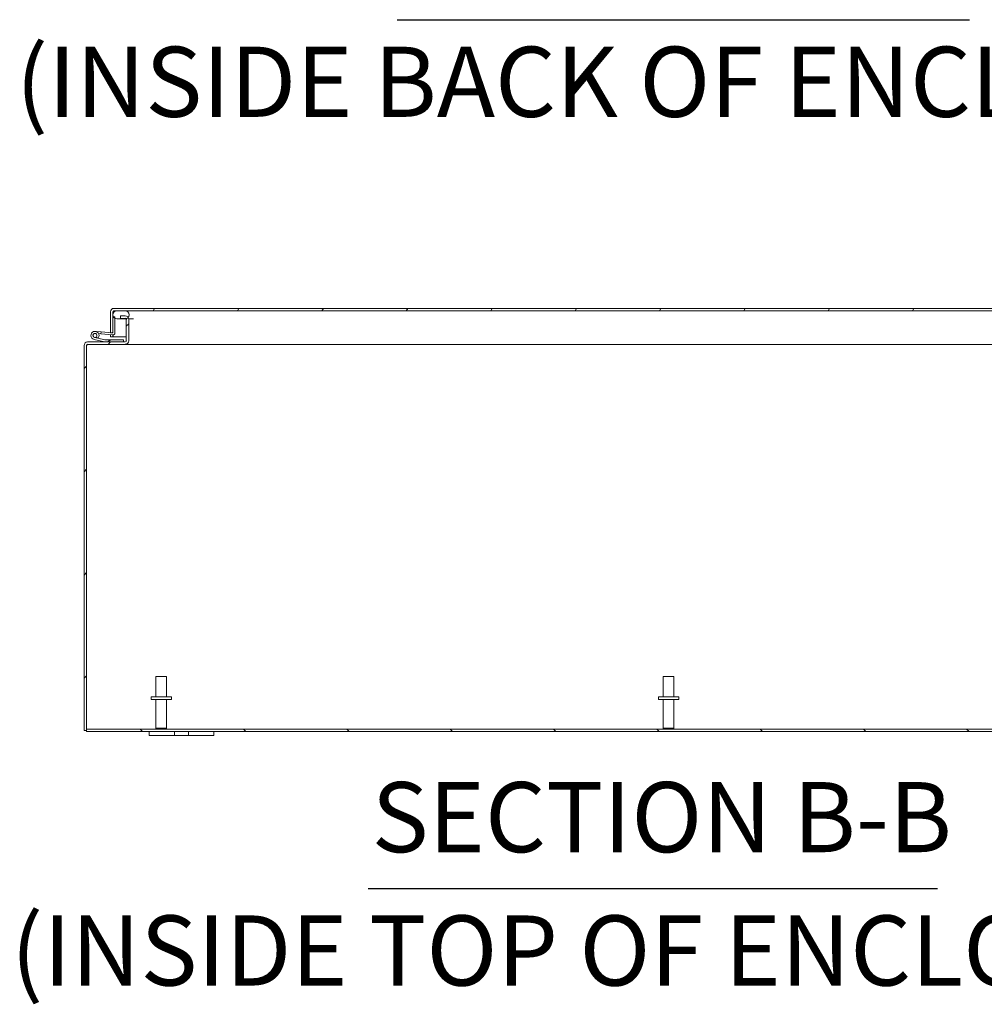
# Model space of a CAD drawing. Units: inches. Extents: x 11 to 292, y 6 to 180.
# Drawn here: x 205 to 234, y 34 to 65 of the extents above; entities that cross this region are included whole.
import ezdxf

# ---------------------------------------------------------------- set-up
doc = ezdxf.new("R2010")
doc.units = ezdxf.units.IN
doc.header["$LTSCALE"] = 18
doc.header["$MEASUREMENT"] = 0
for name, color, linetype, lineweight in [('Hatch (ANSI)', 7, 'Continuous', 5), ('Symbol (ANSI)', 7, 'Continuous', 5), ('Visible (ANSI)', 7, 'Continuous', 5)]:
    doc.layers.add(name, color=color, linetype=linetype, lineweight=lineweight)
doc.styles.add('DEFAULT-ANSI', font='tahoma.ttf')
doc.styles.add('Text Style168', font='tahoma.ttf')

msp = doc.modelspace()

# ---------------------------------------------------------------- hatches: boundary and pattern name
at = {"layer": 'Hatch (ANSI)'}
h = msp.add_hatch(dxfattribs=at)
h.set_pattern_fill('ANSI31', color=256, scale=18, angle=15, style=0)
edge = h.paths.add_edge_path()
edge.add_line((241.865, 55.759), (241.865, 54.989))
edge.add_line((241.865, 54.989), (241.939, 54.989))
edge.add_line((241.939, 54.989), (241.939, 55.759))
edge.add_ellipse((241.833, 55.759), major_axis=(0, 0.105), ratio=1, start_angle=270, end_angle=360)
edge.add_line((241.833, 55.864), (207.669, 55.864))
edge.add_ellipse((207.669, 55.759), major_axis=(-0.105, 0), ratio=1, start_angle=270, end_angle=360)
edge.add_line((207.564, 55.759), (207.564, 55.114))
edge.add_line((207.564, 55.114), (207.622, 55.114))
edge.add_line((207.622, 55.114), (207.638, 55.114))
edge.add_line((207.638, 55.114), (207.638, 55.14))
edge.add_line((207.638, 55.14), (207.638, 55.609))
edge.add_line((207.638, 55.609), (207.638, 55.759))
edge.add_ellipse((207.669, 55.759), major_axis=(0, 0.0312), ratio=1, start_angle=0, end_angle=90, ccw=False)
edge.add_line((207.669, 55.79), (207.763, 55.79))
edge.add_line((207.763, 55.79), (208.013, 55.79))
edge.add_line((208.013, 55.79), (241.49, 55.79))
edge.add_line((241.49, 55.79), (241.74, 55.79))
edge.add_line((241.74, 55.79), (241.833, 55.79))
edge.add_ellipse((241.833, 55.759), major_axis=(0, 0.0312), ratio=1, start_angle=270, end_angle=360, ccw=False)
h = msp.add_hatch(dxfattribs=at)
h.set_pattern_fill('ANSI31', color=256, scale=18, style=0)
edge = h.paths.add_edge_path()
edge.add_ellipse((208.02, 54.862), major_axis=(0.105, 0), ratio=1, start_angle=270, end_angle=360)
edge.add_line((208.125, 54.862), (208.125, 55.526))
edge.add_ellipse((208.02, 55.526), major_axis=(0, 0.105), ratio=1, start_angle=270, end_angle=303.5189)
edge.add_ellipse((208.02, 55.526), major_axis=(-0.0581, 0.0877), ratio=1, start_angle=270, end_angle=326.4811)
edge.add_line((208.02, 55.631), (207.875, 55.631))
edge.add_line((207.875, 55.631), (207.875, 55.557))
edge.add_line((207.875, 55.557), (208.02, 55.557))
edge.add_ellipse((208.02, 55.526), major_axis=(0, 0.0312), ratio=1, start_angle=305.8376, end_angle=360, ccw=False)
edge.add_ellipse((208.02, 55.526), major_axis=(0.0253, 0.0183), ratio=1, start_angle=324.1624, end_angle=360, ccw=False)
edge.add_line((208.051, 55.526), (208.051, 54.862))
edge.add_ellipse((208.02, 54.862), major_axis=(0, -0.0312), ratio=1, start_angle=0, end_angle=90, ccw=False)
edge.add_line((208.02, 54.83), (207.96, 54.83))
edge.add_line((207.96, 54.83), (207.387, 54.83))
edge.add_line((207.387, 54.83), (206.856, 54.83))
edge.add_ellipse((206.856, 54.725), major_axis=(0, 0.105), ratio=1, start_angle=0, end_angle=90)
edge.add_line((206.75, 54.725), (206.75, 42.867))
edge.add_line((206.75, 42.867), (206.824, 42.867))
edge.add_line((206.824, 42.867), (206.824, 42.904))
edge.add_line((206.824, 42.904), (206.824, 54.725))
edge.add_ellipse((206.856, 54.725), major_axis=(0, 0.0313), ratio=1, start_angle=0, end_angle=90, ccw=False)
edge.add_line((206.856, 54.756), (208.02, 54.756))
h = msp.add_hatch(dxfattribs=at)
h.set_pattern_fill('ANSI31', color=256, scale=18, angle=105, style=0)
edge = h.paths.add_edge_path()
edge.add_ellipse((207.635, 55.11), major_axis=(-0.0054, -0.0623), ratio=1, start_angle=0, end_angle=95)
edge.add_line((207.698, 55.11), (207.698, 55.558))
edge.add_line((207.698, 55.558), (207.698, 55.604))
edge.add_line((207.698, 55.604), (207.651, 55.608))
edge.add_line((207.651, 55.608), (207.638, 55.609))
edge.add_line((207.638, 55.609), (207.638, 55.14))
edge.add_ellipse((207.608, 55.14), major_axis=(0, -0.03), ratio=1, start_angle=28.8954, end_angle=90, ccw=False)
edge.add_ellipse((207.608, 55.14), major_axis=(0.0145, -0.0263), ratio=1, start_angle=326.1046, end_angle=360, ccw=False)
edge.add_line((207.605, 55.11), (207.275, 55.139))
edge.add_line((207.275, 55.139), (207.27, 55.079))
edge.add_line((207.27, 55.079), (207.63, 55.048))
h = msp.add_hatch(dxfattribs=at)
h.set_pattern_fill('ANSI31', color=256, scale=18, angle=90, style=0)
edge = h.paths.add_edge_path()
edge.add_line((241.74, 55.79), (241.49, 55.79))
edge.add_ellipse((241.49, 55.665), major_axis=(-0.125, 0), ratio=1, start_angle=270, end_angle=399.7811)
edge.add_ellipse((241.49, 55.665), major_axis=(0.08, -0.0961), ratio=1, start_angle=270, end_angle=304.4541)
edge.add_ellipse((241.49, 55.665), major_axis=(0.12, -0.034), ratio=1, start_angle=270, end_angle=285.7648)
edge.add_line((241.49, 55.54), (241.74, 55.54))
edge.add_ellipse((241.74, 55.665), major_axis=(0.125, 0), ratio=1, start_angle=270, end_angle=450)
edge = h.paths.add_edge_path()
edge.add_line((208.013, 55.79), (207.763, 55.79))
edge.add_ellipse((207.763, 55.665), major_axis=(-0.125, 0), ratio=1, start_angle=270, end_angle=387.004)
edge.add_ellipse((207.763, 55.665), major_axis=(0.057, -0.111), ratio=1, start_angle=270, end_angle=301.6638)
edge.add_ellipse((207.763, 55.665), major_axis=(0.107, -0.065), ratio=1, start_angle=270, end_angle=301.3323)
edge.add_line((207.763, 55.54), (208.013, 55.54))
edge.add_ellipse((208.013, 55.665), major_axis=(0.125, 0), ratio=1, start_angle=270, end_angle=285.3142)
edge.add_ellipse((208.013, 55.665), major_axis=(0.121, 0.033), ratio=1, start_angle=270, end_angle=304.4525)
edge.add_ellipse((208.013, 55.665), major_axis=(0.0807, 0.0954), ratio=1, start_angle=270, end_angle=400.2333)
h = msp.add_hatch(dxfattribs=at)
h.set_pattern_fill('ANSI31', color=256, scale=18, angle=-15, style=0)
edge = h.paths.add_edge_path()
edge.add_line((207.96, 54.83), (207.96, 54.893))
edge.add_line((207.96, 54.893), (207.394, 54.893))
edge.add_ellipse((207.394, 54.908), major_axis=(-0.015, 0), ratio=1, start_angle=76.5948, end_angle=90, ccw=False)
edge.add_line((207.391, 54.893), (207.176, 54.944))
edge.add_ellipse((207.085, 55.03), major_axis=(0.0859, 0.0908), ratio=1, start_angle=270, end_angle=270.0035)
edge.add_line((207.176, 54.944), (207.07, 54.969))
edge.add_ellipse((207.085, 55.03), major_axis=(-0.0608, 0.0145), ratio=1, start_angle=130.5358, end_angle=450, ccw=False)
edge.add_line((207.113, 54.975), (207.186, 54.957))
edge.add_ellipse((207.085, 55.03), major_axis=(0.073, 0.101), ratio=1, start_angle=270, end_angle=202.3354)
edge.add_line((207.056, 54.909), (207.383, 54.831))
edge.add_ellipse((207.387, 54.845), major_axis=(0.0146, -0.0035), ratio=1, start_angle=270, end_angle=283.4052)
edge.add_line((207.387, 54.83), (207.96, 54.83))
h = msp.add_hatch(dxfattribs=at)
h.set_pattern_fill('ANSI31', color=256, scale=18, style=0)
edge = h.paths.add_edge_path()
edge.add_ellipse((207.085, 55.03), major_axis=(-0.0476, 0.0365), ratio=1, start_angle=0, end_angle=360)
h = msp.add_hatch(dxfattribs=at)
h.set_pattern_fill('ANSI31', color=256, scale=18, angle=90, style=0)
h.paths.add_polyline_path([(242.676, 42.83), (242.676, 42.867), (242.676, 42.904), (206.824, 42.904), (206.824, 42.867), (206.824, 42.83)])

# ---------------------------------------------------------------- linework, layer by layer
at = {"layer": 'Symbol (ANSI)', "lineweight": 30}
for p, q in [((216.392, 64.755), (234.022, 64.755)), ((215.495, 37.999), (233.034, 37.999))]:
    msp.add_line(p, q, dxfattribs=at)
at = {"layer": 'Visible (ANSI)'}
for p, q in [((241.833, 55.864), (207.669, 55.864)), ((207.564, 55.759), (207.564, 55.114)), ((207.638, 55.114), (207.638, 55.759)), ((207.698, 55.604), (207.638, 55.609)), ((207.638, 55.609), (207.638, 55.14)), ((207.649, 55.716), (207.649, 55.759)), ((207.649, 55.608), (207.649, 55.613)), ((207.669, 55.79), (241.833, 55.79)), ((207.698, 55.11), (207.698, 55.604)), ((208.013, 55.79), (207.763, 55.79)), ((207.763, 55.54), (208.013, 55.54)), ((208.02, 55.631), (207.875, 55.631)), ((207.875, 55.631), (207.875, 55.557)), ((207.875, 55.557), (208.02, 55.557)), ((208.013, 55.54), (208.048, 55.54)), ((208.051, 55.526), (208.051, 54.862)), ((208.125, 55.54), (208.27, 55.54)), ((208.125, 54.862), (208.125, 55.526)), ((207.056, 54.909), (207.383, 54.831)), ((207.176, 54.944), (207.07, 54.969)), ((207.096, 55.155), (207.275, 55.139)), ((207.113, 54.975), (207.186, 54.957)), ((207.391, 54.893), (207.176, 54.944)), ((207.27, 55.079), (207.197, 55.086)), ((207.275, 55.139), (207.27, 55.079)), ((207.27, 55.079), (207.63, 55.048)), ((207.605, 55.11), (207.275, 55.139)), ((207.96, 54.893), (207.394, 54.893)), ((207.564, 55.114), (207.638, 55.114)), ((207.564, 54.989), (207.564, 55.054)), ((207.638, 54.989), (207.564, 54.989)), ((207.638, 55.048), (207.638, 54.989)), ((207.649, 54.989), (207.649, 55.049)), ((207.649, 54.989), (208.051, 54.989)), ((207.96, 54.83), (207.96, 54.893)), ((206.75, 54.725), (206.75, 42.867)), ((206.824, 42.867), (206.824, 54.725)), ((206.829, 54.725), (206.824, 54.721)), ((208.02, 54.83), (206.856, 54.83)), ((206.856, 54.756), (208.02, 54.756)), ((207.387, 54.83), (207.96, 54.83)), ((208.06, 54.756), (208.02, 54.756)), ((208.06, 54.764), (208.06, 54.756)), ((239.012, 54.756), (208.06, 54.756)), ((208.125, 54.86), (208.125, 54.862)), ((208.125, 54.861), (208.125, 54.861)), ((208.125, 54.86), (208.125, 54.859)), ((208.96, 44.529), (209.29, 44.529)), ((208.96, 43.904), (208.96, 44.529)), ((209.29, 43.904), (209.29, 44.529)), ((224.585, 44.529), (224.915, 44.529)), ((224.585, 43.904), (224.585, 44.529)), ((224.915, 43.904), (224.915, 44.529)), ((209.438, 43.904), (208.813, 43.904)), ((208.813, 43.904), (208.813, 43.819)), ((209.438, 43.819), (208.813, 43.819)), ((208.96, 43.819), (208.96, 42.939)), ((209.29, 43.819), (209.29, 42.939)), ((209.438, 43.904), (209.438, 43.819)), ((225.063, 43.904), (224.438, 43.904)), ((224.438, 43.904), (224.438, 43.819)), ((225.063, 43.819), (224.438, 43.819)), ((224.585, 43.819), (224.585, 42.939)), ((224.915, 43.819), (224.915, 42.939)), ((225.063, 43.904), (225.063, 43.819)), ((206.75, 42.867), (206.824, 42.867)), ((242.676, 42.904), (206.824, 42.904)), ((206.824, 42.904), (206.824, 42.83)), ((206.824, 42.83), (242.676, 42.83)), ((208.75, 42.83), (208.75, 42.705)), ((208.96, 42.939), (209.29, 42.939)), ((208.995, 42.904), (208.96, 42.939)), ((209.255, 42.904), (209.29, 42.939)), ((209.531, 42.705), (209.531, 42.83)), ((209.969, 42.83), (209.969, 42.705)), ((210.75, 42.705), (210.75, 42.83)), ((224.585, 42.939), (224.915, 42.939)), ((224.62, 42.904), (224.585, 42.939)), ((224.88, 42.904), (224.915, 42.939)), ((209, 42.705), (208.75, 42.705)), ((209, 42.705), (209.406, 42.705)), ((209.531, 42.705), (209.406, 42.705)), ((209.969, 42.705), (209.531, 42.705)), ((210.094, 42.705), (209.969, 42.705)), ((210.094, 42.705), (210.5, 42.705)), ((210.75, 42.705), (210.5, 42.705))]:
    msp.add_line(p, q, dxfattribs=at)
msp.add_circle((207.085, 55.03), 0.06, dxfattribs=at)
for centre, radius, start, end in [((207.669, 55.759), 0.105, 90, 180), ((207.669, 55.759), 0.0312, 90, 180), ((207.763, 55.665), 0.125, 90, 270), ((208.013, 55.665), 0.125, 270, 90), ((208.02, 55.526), 0.105, 0, 90), ((208.02, 55.526), 0.0312, 0, 90), ((207.085, 55.03), 0.125, 324.2594, 256.5948), ((207.085, 55.03), 0.0625, 297.1289, 256.5931), ((207.085, 55.03), 0.0625, 256.5931, 297.1289), ((207.085, 55.03), 0.125, 316.5931, 324.2594), ((207.085, 55.03), 0.125, 316.5895, 316.5931), ((207.394, 54.908), 0.015, 256.5948, 270), ((207.608, 55.14), 0.03, 265, 0), ((207.635, 55.11), 0.0625, 265, 0), ((206.856, 54.725), 0.105, 90, 180), ((206.856, 54.725), 0.0313, 90, 180), ((207.387, 54.845), 0.015, 256.5948, 270), ((208.02, 54.862), 0.105, 270, 0), ((208.02, 54.862), 0.0312, 270, 0)]:
    msp.add_arc(centre, radius, start, end, dxfattribs=at)
for points, knots in [([(207.669, 55.79), (207.663, 55.79), (207.657, 55.778), (207.65, 55.763), (207.65, 55.762), (207.649, 55.76), (207.649, 55.759)], [0, 0, 0, 0, 0.91101, 0.91101, 0.91101, 1, 1, 1, 1]), ([(206.895, 54.756), (206.875, 54.756), (206.855, 54.744), (206.835, 54.729), (206.833, 54.728), (206.831, 54.726), (206.829, 54.725)], [0, 0, 0, 0, 1.431011, 1.431011, 1.431011, 1.570796, 1.570796, 1.570796, 1.570796]), ([(208.091, 54.784), (208.088, 54.778), (208.084, 54.773), (208.081, 54.769), (208.074, 54.761), (208.067, 54.756), (208.06, 54.756)], [0.8150967, 0.8150967, 0.8150967, 0.8150967, 1.0559372, 1.0559372, 1.0559372, 1.5520369, 1.5520369, 1.5520369, 1.5520369])]:
    msp.add_open_spline(points, degree=3, knots=knots, dxfattribs=at)
for points in [[(207.649, 55.759), (207.65, 55.767), (207.651, 55.776), (207.652, 55.785)], [(206.829, 54.725), (206.832, 54.734), (206.836, 54.743), (206.84, 54.752)]]:
    msp.add_open_spline(points, degree=3, dxfattribs=at)

# ---------------------------------------------------------------- texts
at = {"layer": 'Symbol (ANSI)', "char_height": 2.16, "attachment_point": 7}
for s, insert, style in [('(INSIDE BACK OF ENCLOSURE)', (204.645, 61.088), 'DEFAULT-ANSI'), ('SECTION B-B', (215.605, 38.439), 'Text Style168'), ('(INSIDE TOP OF ENCLOSURE)', (204.496, 34.331), 'DEFAULT-ANSI')]:
    msp.add_mtext(s, dxfattribs=dict(at, insert=insert, style=style))

doc.saveas('drawing.dxf')
